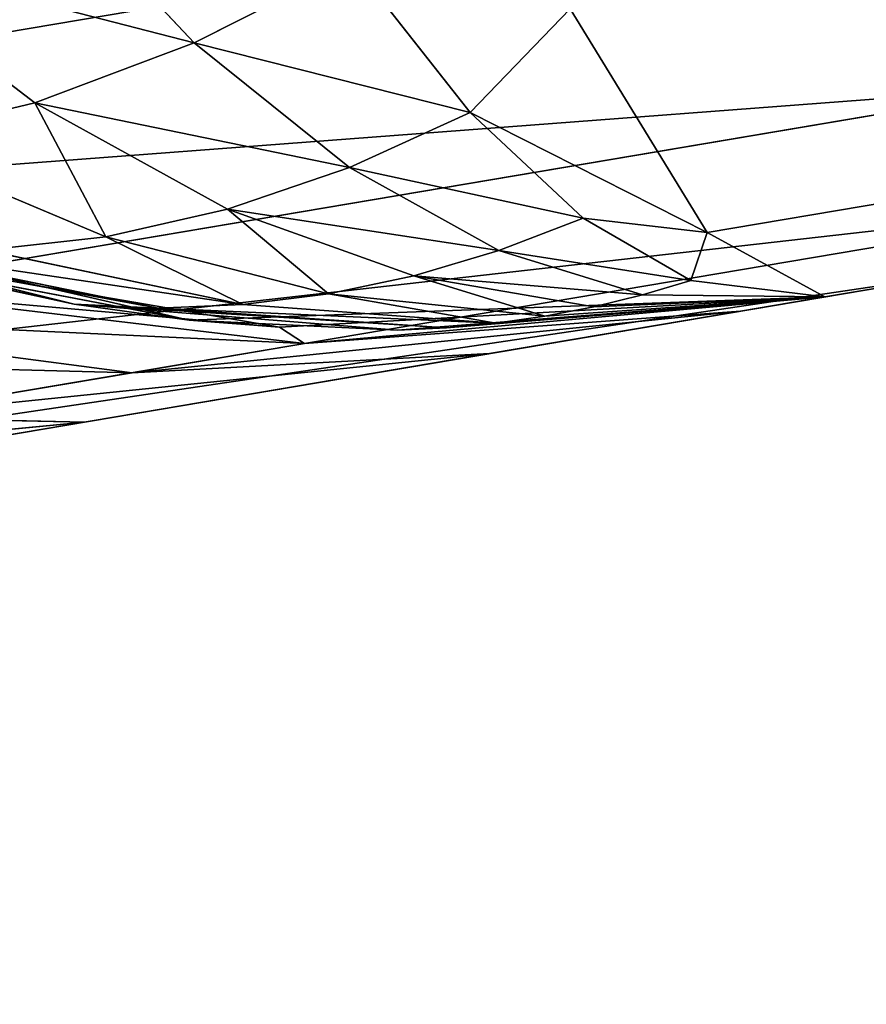
# Model space of a CAD drawing. Extents: x -538 to 0, y 0 to 1081.
# Drawn here: x -463 to -461, y 2 to 5 of the extents above; entities that cross this region are included whole.
import ezdxf

# ---------------------------------------------------------------- set-up
doc = ezdxf.new("R2010")
doc.units = 0
doc.header["$LTSCALE"] = 25.4
doc.layers.get('0').update_dxf_attribs({"color": 13, "linetype": 'CONTINUOUS'})

# ---------------------------------------------------------------- blocks, each defined once
blk = doc.blocks.new('GRUPUJ_1')
at = {"color": 0}
for p, q in [((75.7394, 4.3995, 4.4471), (508.1243, 77.4854, 4.4492)), ((75.7394, 4.3995, 4.4471), (508.1243, 77.4854, 4.4492)), ((76.0287, 4.2411, 6), (507.9034, 77.2412, 6)), ((76.0287, 4.2411, 6), (507.9034, 77.2412, 6)), ((70.5043, 4.3001, 487.2317), (76.2335, 5.2681, 489.128)), ((70.5043, 4.3001, 487.2317), (76.2335, 5.2681, 489.128)), ((74.0817, 5.2856, 2.393), (74.4761, 4.8665, 3.0303)), ((74.0817, 5.2856, 2.393), (74.4761, 4.8665, 3.0303)), ((73.5939, 5.0941, 2.7983), (74.0834, 4.7192, 3.383)), ((74.4761, 4.8665, 3.0303), (73.5939, 5.0941, 2.7983)), ((74.4761, 4.8665, 3.0303), (73.5939, 5.0941, 2.7983)), ((73.5939, 5.0941, 2.7983), (74.0834, 4.7192, 3.383)), ((74.8654, 5.064, 2.7099), (74.4761, 4.8665, 3.0303)), ((74.8654, 5.064, 2.7099), (74.4761, 4.8665, 3.0303)), ((75.1552, 4.6952, 3.4243), (74.8654, 5.064, 2.7099)), ((75.1552, 4.6952, 3.4243), (74.8654, 5.064, 2.7099)), ((75.4017, 4.9504, 3), (75.1552, 4.6952, 3.4243)), ((75.4017, 4.9504, 3), (75.1552, 4.6952, 3.4243)), ((75.4017, 4.9504, 3), (75.7394, 4.3995, 4.4471)), ((75.4017, 4.9504, 3), (75.7394, 4.3995, 4.4471)), ((74.4761, 4.8665, 3.0303), (74.0834, 4.7192, 3.383)), ((74.4761, 4.8665, 3.0303), (74.0834, 4.7192, 3.383)), ((74.4761, 4.8665, 3.0303), (74.8583, 4.5598, 3.6947)), ((75.1552, 4.6952, 3.4243), (74.4761, 4.8665, 3.0303)), ((75.1552, 4.6952, 3.4243), (74.4761, 4.8665, 3.0303)), ((74.4761, 4.8665, 3.0303), (74.8583, 4.5598, 3.6947)), ((76.5716, 4.7603, 488.0823), (71.0077, 3.82, 486.2405)), ((76.5716, 4.7603, 488.0823), (71.0077, 3.82, 486.2405)), ((74.0834, 4.7192, 3.383), (73.6942, 4.6261, 3.7623)), ((74.0834, 4.7192, 3.383), (73.6942, 4.6261, 3.7623)), ((74.0834, 4.7192, 3.383), (74.2579, 4.389, 4.2786)), ((74.0834, 4.7192, 3.383), (74.2579, 4.389, 4.2786)), ((74.0834, 4.7192, 3.383), (74.5581, 4.4572, 3.9805)), ((74.8583, 4.5598, 3.6947), (74.0834, 4.7192, 3.383)), ((74.8583, 4.5598, 3.6947), (74.0834, 4.7192, 3.383)), ((74.0834, 4.7192, 3.383), (74.5581, 4.4572, 3.9805)), ((75.1552, 4.6952, 3.4243), (74.8583, 4.5598, 3.6947)), ((75.1552, 4.6952, 3.4243), (74.8583, 4.5598, 3.6947)), ((75.7394, 4.3995, 4.4471), (75.1552, 4.6952, 3.4243)), ((75.7394, 4.3995, 4.4471), (75.1552, 4.6952, 3.4243)), ((75.4338, 4.4348, 4.1744), (75.1552, 4.6952, 3.4243)), ((75.4338, 4.4348, 4.1744), (75.1552, 4.6952, 3.4243)), ((74.2579, 4.389, 4.2786), (73.6942, 4.6261, 3.7623)), ((74.2579, 4.389, 4.2786), (73.6942, 4.6261, 3.7623)), ((74.8583, 4.5598, 3.6947), (74.5581, 4.4572, 3.9805)), ((74.8583, 4.5598, 3.6947), (74.5581, 4.4572, 3.9805)), ((74.8583, 4.5598, 3.6947), (75.2264, 4.3554, 4.3765)), ((75.4338, 4.4348, 4.1744), (74.8583, 4.5598, 3.6947)), ((74.8583, 4.5598, 3.6947), (75.2264, 4.3554, 4.3765)), ((75.4338, 4.4348, 4.1744), (74.8583, 4.5598, 3.6947)), ((72.9367, 4.5337, 5.5), (74.4634, 4.1839, 5.7412)), ((72.9367, 4.5337, 5.5), (74.1803, 4.223, 5.4457)), ((72.9367, 4.5337, 5.5), (74.1803, 4.223, 5.4457)), ((72.9367, 4.5337, 5.5), (74.4634, 4.1839, 5.7412)), ((76.88, 4.4866, 486.9955), (71.4878, 3.5752, 485.2104)), ((76.88, 4.4866, 486.9955), (71.4878, 3.5752, 485.2104)), ((74.5581, 4.4572, 3.9805), (74.2579, 4.389, 4.2786)), ((74.5581, 4.4572, 3.9805), (74.2579, 4.389, 4.2786)), ((74.5581, 4.4572, 3.9805), (74.8063, 4.2486, 4.7959)), ((74.5581, 4.4572, 3.9805), (75.0168, 4.2932, 4.5841)), ((74.5581, 4.4572, 3.9805), (74.8063, 4.2486, 4.7959)), ((75.2264, 4.3554, 4.3765), (74.5581, 4.4572, 3.9805)), ((75.2264, 4.3554, 4.3765), (74.5581, 4.4572, 3.9805)), ((74.5581, 4.4572, 3.9805), (75.0168, 4.2932, 4.5841)), ((75.2264, 4.3554, 4.3765), (75.4338, 4.4348, 4.1744)), ((75.2264, 4.3554, 4.3765), (75.4338, 4.4348, 4.1744)), ((75.7394, 4.3995, 4.4471), (75.4338, 4.4348, 4.1744)), ((75.6991, 4.2814, 4.9486), (75.4338, 4.4348, 4.1744)), ((75.6991, 4.2814, 4.9486), (75.4338, 4.4348, 4.1744)), ((75.7394, 4.3995, 4.4471), (75.4338, 4.4348, 4.1744)), ((74.4634, 4.1839, 5.7412), (73.3597, 4.394, 20)), ((74.4634, 4.1839, 5.7412), (73.3597, 4.394, 20)), ((74.6856, 4.167, 20), (73.3597, 4.394, 20)), ((74.6856, 4.167, 20), (73.3597, 4.394, 20)), ((73.3901, 4.3969, 5.2144), (74.1803, 4.223, 5.4457)), ((73.3901, 4.3969, 5.2144), (74.3869, 4.2135, 5.2279)), ((73.3901, 4.3969, 5.2144), (74.1803, 4.223, 5.4457)), ((73.3901, 4.3969, 5.2144), (74.3869, 4.2135, 5.2279)), ((73.9611, 4.3563, 4.586), (74.2579, 4.389, 4.2786)), ((73.9611, 4.3563, 4.586), (74.2579, 4.389, 4.2786)), ((74.2579, 4.389, 4.2786), (74.5959, 4.2221, 5.0109)), ((74.8063, 4.2486, 4.7959), (74.2579, 4.389, 4.2786)), ((74.2579, 4.389, 4.2786), (74.5959, 4.2221, 5.0109)), ((74.8063, 4.2486, 4.7959), (74.2579, 4.389, 4.2786)), ((75.7394, 4.3995, 4.4471), (75.6991, 4.2814, 4.9486)), ((75.7394, 4.3995, 4.4471), (75.6991, 4.2814, 4.9486)), ((75.7394, 4.3995, 4.4471), (76.0287, 4.2411, 6)), ((75.7394, 4.3995, 4.4471), (76.0287, 4.2411, 6)), ((74.5959, 4.2221, 5.0109), (73.6708, 4.3591, 4.899)), ((73.6708, 4.3591, 4.899), (74.3869, 4.2135, 5.2279)), ((73.6708, 4.3591, 4.899), (74.3869, 4.2135, 5.2279)), ((74.5959, 4.2221, 5.0109), (73.6708, 4.3591, 4.899)), ((73.9611, 4.3563, 4.586), (74.5959, 4.2221, 5.0109)), ((73.9611, 4.3563, 4.586), (74.5959, 4.2221, 5.0109)), ((75.0168, 4.2932, 4.5841), (75.2264, 4.3554, 4.3765)), ((75.0168, 4.2932, 4.5841), (75.2264, 4.3554, 4.3765)), ((75.58, 4.2462, 5.0689), (75.2264, 4.3554, 4.3765)), ((75.6991, 4.2814, 4.9486), (75.2264, 4.3554, 4.3765)), ((75.58, 4.2462, 5.0689), (75.2264, 4.3554, 4.3765)), ((75.6991, 4.2814, 4.9486), (75.2264, 4.3554, 4.3765)), ((76.3779, 4.3001, 485.7382), (70.4917, 3.3052, 483.5542)), ((76.3779, 4.3001, 485.7382), (70.4917, 3.3052, 483.5542)), ((76.3779, 4.3001, 485.7382), (71.4878, 3.5752, 485.2104)), ((76.3779, 4.3001, 485.7382), (71.4878, 3.5752, 485.2104)), ((75.0168, 4.2932, 4.5841), (74.8063, 4.2486, 4.7959)), ((75.0168, 4.2932, 4.5841), (74.8063, 4.2486, 4.7959)), ((75.58, 4.2462, 5.0689), (75.0168, 4.2932, 4.5841)), ((75.0168, 4.2932, 4.5841), (75.3395, 4.1935, 5.3125)), ((75.0168, 4.2932, 4.5841), (75.46, 4.2169, 5.1903)), ((75.58, 4.2462, 5.0689), (75.0168, 4.2932, 4.5841)), ((75.0168, 4.2932, 4.5841), (75.46, 4.2169, 5.1903)), ((75.0168, 4.2932, 4.5841), (75.3395, 4.1935, 5.3125)), ((75.6991, 4.2814, 4.9486), (75.58, 4.2462, 5.0689)), ((75.6991, 4.2814, 4.9486), (75.58, 4.2462, 5.0689)), ((76.0287, 4.2411, 6), (75.6991, 4.2814, 4.9486)), ((76.0287, 4.2411, 6), (75.6991, 4.2814, 4.9486)), ((74.6856, 4.167, 20), (73.6124, 4.2608, 21.7123)), ((74.7472, 4.1263, 21.9301), (73.6124, 4.2608, 21.7123)), ((74.6856, 4.167, 20), (73.6124, 4.2608, 21.7123)), ((74.7472, 4.1263, 21.9301), (73.6124, 4.2608, 21.7123)), ((74.8063, 4.2486, 4.7959), (74.5959, 4.2221, 5.0109)), ((74.8063, 4.2486, 4.7959), (74.5959, 4.2221, 5.0109)), ((75.3395, 4.1935, 5.3125), (74.8063, 4.2486, 4.7959)), ((75.2185, 4.1761, 5.4353), (74.8063, 4.2486, 4.7959)), ((75.3395, 4.1935, 5.3125), (74.8063, 4.2486, 4.7959)), ((75.2185, 4.1761, 5.4353), (74.8063, 4.2486, 4.7959)), ((75.58, 4.2462, 5.0689), (75.46, 4.2169, 5.1903)), ((75.58, 4.2462, 5.0689), (75.46, 4.2169, 5.1903)), ((76.0287, 4.2411, 6), (75.58, 4.2462, 5.0689)), ((76.0287, 4.2411, 6), (75.58, 4.2462, 5.0689)), ((74.3869, 4.2135, 5.2279), (74.1803, 4.223, 5.4457)), ((74.1803, 4.223, 5.4457), (74.4634, 4.1839, 5.7412)), ((74.1803, 4.223, 5.4457), (74.9762, 4.1592, 5.6817)), ((74.1803, 4.223, 5.4457), (74.4634, 4.1839, 5.7412)), ((74.3869, 4.2135, 5.2279), (74.1803, 4.223, 5.4457)), ((75.0973, 4.1646, 5.5584), (74.1803, 4.223, 5.4457)), ((74.1803, 4.223, 5.4457), (74.9762, 4.1592, 5.6817)), ((75.0973, 4.1646, 5.5584), (74.1803, 4.223, 5.4457)), ((74.3869, 4.2135, 5.2279), (74.5959, 4.2221, 5.0109)), ((74.3869, 4.2135, 5.2279), (74.5959, 4.2221, 5.0109)), ((74.4634, 4.1839, 5.7412), (76.0287, 4.2411, 6)), ((74.4634, 4.1839, 5.7412), (76.0287, 4.2411, 6)), ((74.5959, 4.2221, 5.0109), (75.2185, 4.1761, 5.4353)), ((74.5959, 4.2221, 5.0109), (75.2185, 4.1761, 5.4353)), ((76.0287, 4.2411, 6), (74.6856, 4.167, 20)), ((76.0287, 4.2411, 20), (74.6856, 4.167, 20)), ((76.0287, 4.2411, 6), (74.6856, 4.167, 20)), ((76.0287, 4.2411, 20), (74.6856, 4.167, 20)), ((76.0287, 4.2411, 20), (74.7472, 4.1263, 21.9301)), ((76.0287, 4.2411, 20), (74.7472, 4.1263, 21.9301)), ((74.9762, 4.1592, 5.6817), (76.0287, 4.2411, 6)), ((74.9762, 4.1592, 5.6817), (76.0287, 4.2411, 6)), ((76.0287, 4.2411, 6), (75.0973, 4.1646, 5.5584)), ((76.0287, 4.2411, 6), (75.0973, 4.1646, 5.5584)), ((75.2185, 4.1761, 5.4353), (76.0287, 4.2411, 6)), ((75.2185, 4.1761, 5.4353), (76.0287, 4.2411, 6)), ((76.0287, 4.2411, 6), (75.3395, 4.1935, 5.3125)), ((76.0287, 4.2411, 6), (75.3395, 4.1935, 5.3125)), ((75.46, 4.2169, 5.1903), (76.0287, 4.2411, 6)), ((75.46, 4.2169, 5.1903), (76.0287, 4.2411, 6)), ((75.8209, 4.206, 22.143), (76.0287, 4.2411, 20)), ((75.8209, 4.206, 22.143), (76.0287, 4.2411, 20)), ((76.0287, 4.2411, 20), (76.0287, 4.2411, 6)), ((76.0287, 4.2411, 20), (76.0287, 4.2411, 6)), ((74.3228, 4.0545, 23.4503), (73.236, 4.1971, 23.061)), ((74.3228, 4.0545, 23.4503), (73.236, 4.1971, 23.061)), ((75.8209, 4.206, 22.143), (74.3228, 4.0545, 23.4503)), ((75.8209, 4.206, 22.143), (74.3228, 4.0545, 23.4503)), ((74.3869, 4.2135, 5.2279), (75.0973, 4.1646, 5.5584)), ((74.3869, 4.2135, 5.2279), (75.2185, 4.1761, 5.4353)), ((74.3869, 4.2135, 5.2279), (75.0973, 4.1646, 5.5584)), ((74.3869, 4.2135, 5.2279), (75.2185, 4.1761, 5.4353)), ((75.8209, 4.206, 22.143), (74.7472, 4.1263, 21.9301)), ((75.8209, 4.206, 22.143), (74.7472, 4.1263, 21.9301)), ((75.2031, 4.1015, 24.2095), (75.8209, 4.206, 22.143)), ((75.2031, 4.1015, 24.2095), (75.8209, 4.206, 22.143)), ((75.46, 4.2169, 5.1903), (75.3395, 4.1935, 5.3125)), ((75.46, 4.2169, 5.1903), (75.3395, 4.1935, 5.3125)), ((74.4634, 4.1839, 5.7412), (74.6856, 4.167, 20)), ((74.4634, 4.1839, 5.7412), (74.6856, 4.167, 20)), ((74.9762, 4.1592, 5.6817), (74.4634, 4.1839, 5.7412)), ((74.9762, 4.1592, 5.6817), (74.4634, 4.1839, 5.7412)), ((75.2185, 4.1761, 5.4353), (75.0973, 4.1646, 5.5584)), ((75.2185, 4.1761, 5.4353), (75.0973, 4.1646, 5.5584)), ((75.2185, 4.1761, 5.4353), (75.3395, 4.1935, 5.3125)), ((75.2185, 4.1761, 5.4353), (75.3395, 4.1935, 5.3125)), ((74.6856, 4.167, 20), (74.7472, 4.1263, 21.9301)), ((74.6856, 4.167, 20), (74.7472, 4.1263, 21.9301)), ((74.9762, 4.1592, 5.6817), (75.0973, 4.1646, 5.5584)), ((74.9762, 4.1592, 5.6817), (75.0973, 4.1646, 5.5584)), ((74.3228, 4.0545, 23.4503), (74.7472, 4.1263, 21.9301)), ((74.3228, 4.0545, 23.4503), (74.7472, 4.1263, 21.9301)), ((75.2031, 4.1015, 24.2095), (73.6676, 3.9438, 24.8795)), ((75.2031, 4.1015, 24.2095), (73.6676, 3.9438, 24.8795)), ((74.2053, 3.9329, 26.1044), (75.2031, 4.1015, 24.2095)), ((74.2053, 3.9329, 26.1044), (75.2031, 4.1015, 24.2095)), ((75.2031, 4.1015, 24.2095), (74.3228, 4.0545, 23.4503)), ((75.2031, 4.1015, 24.2095), (74.3228, 4.0545, 23.4503)), ((73.6676, 3.9438, 24.8795), (74.3228, 4.0545, 23.4503)), ((73.6676, 3.9438, 24.8795), (74.3228, 4.0545, 23.4503)), ((74.2053, 3.9329, 26.1044), (72.7958, 3.7964, 26.1868)), ((74.2053, 3.9329, 26.1044), (72.7958, 3.7964, 26.1868)), ((72.8547, 3.7046, 27.7754), (74.2053, 3.9329, 26.1044)), ((72.8547, 3.7046, 27.7754), (74.2053, 3.9329, 26.1044)), ((74.2053, 3.9329, 26.1044), (73.6676, 3.9438, 24.8795)), ((74.2053, 3.9329, 26.1044), (73.6676, 3.9438, 24.8795))]:
    blk.add_line(p, q, dxfattribs=at)
at = {"color": 253}
mesh = blk.add_polyface(dxfattribs=at)
corners = [(529.3825, 80.8719, 31.0775), (518.7496, 79.0746, 31), (528.6097, 80.7412, 31), (55.3224, 0.7411, 31), (54.554, 0.6112, 31.0766), (53.8131, 0.486, 31.3045), (530.1223, 80.9969, 31.3058), (53.1336, 0.3711, 31.6723), (530.8041, 81.1122, 31.6762), (52.5344, 0.2698, 32.1705), (531.3997, 81.2128, 32.1725), (52.0451, 0.1871, 32.7745), (531.8909, 81.2959, 32.7801), (51.6799, 0.1254, 33.466), (532.2536, 81.3572, 33.4693), (51.4548, 0.0873, 34.2163), (532.4782, 81.3951, 34.2207), (51.3783, 0.0744, 35), (532.5538, 81.4079, 35), (51.3783, 0.0744, 452.8558), (532.5538, 81.4079, 452.8558), (531.9562, 81.3069, 459.247), (51.8296, 0.1507, 458.4157), (53.1699, 0.3773, 463.8219), (530.2077, 81.0114, 465.3513), (55.367, 0.7486, 468.9404), (527.3513, 80.5285, 471.0478), (58.3534, 1.2534, 473.6162), (523.5207, 79.8811, 476.0729), (60.3989, 1.5992, 476.0594), (65.082, 2.3908, 480.2768), (521.2563, 79.4983, 478.3086), (516.8595, 78.7551, 481.6482), (70.4917, 3.3052, 483.5542), (511.9735, 77.9292, 484.2192), (76.3779, 4.3001, 485.7382), (506.7464, 77.0457, 485.9428), (82.6245, 5.356, 486.7772), (501.3076, 76.1264, 486.7772), (396.6368, 58.4338, 492.1964), (187.2953, 23.0486, 492.1964), (291.9661, 40.7412, 494), (507.9034, 77.2412, 6), (76.0287, 4.2411, 20), (76.0287, 4.2411, 6), (507.9034, 77.2412, 20), (75.8209, 4.206, 22.143), (508.1136, 77.2768, 22.1552), (75.2031, 4.1015, 24.2095), (508.7327, 77.3814, 24.2185), (74.2053, 3.9329, 26.1044), (509.7372, 77.5512, 26.1202), (72.8547, 3.7046, 27.7754), (511.0829, 77.7787, 27.781), (71.2171, 3.4278, 29.1402), (512.7305, 78.0572, 29.1507), (69.3421, 3.1108, 30.1589), (514.599, 78.373, 30.1627), (67.3076, 2.767, 30.7868), (516.6365, 78.7174, 30.7892), (65.1825, 2.4078, 31)]
mesh.append_faces([[corners[k] for k in face] for face in [(0, 1, 2), (40, 39, 41), (42, 43, 44)]], dxfattribs={"vtx0": -1, "color": 253})
mesh.append_faces([[corners[k] for k in face] for face in [(3, 0, 4), (4, 0, 5), (5, 6, 7), (7, 8, 9), (9, 10, 11), (11, 12, 13), (13, 14, 15), (15, 16, 17), (17, 18, 19), (19, 21, 22), (22, 21, 23), (23, 24, 25), (25, 26, 27), (27, 28, 29), (29, 28, 30), (30, 32, 33), (33, 34, 35), (35, 36, 37), (37, 39, 40), (43, 45, 46), (46, 47, 48), (48, 49, 50), (50, 51, 52), (52, 53, 54), (54, 55, 56), (56, 57, 58), (58, 59, 60), (60, 1, 3)]], dxfattribs={"vtx0": -1, "vtx1": -1, "color": 253})
mesh.append_faces([[corners[k] for k in face] for face in [(1, 0, 3)]], dxfattribs={"vtx0": -1, "vtx1": -1, "vtx2": -1, "color": 253})
mesh.append_faces([[corners[k] for k in face] for face in [(5, 0, 6), (7, 6, 8), (9, 8, 10), (11, 10, 12), (13, 12, 14), (15, 14, 16), (17, 16, 18), (19, 18, 20), (19, 20, 21), (23, 21, 24), (25, 24, 26), (27, 26, 28), (30, 28, 31), (30, 31, 32), (33, 32, 34), (35, 34, 36), (37, 36, 38), (37, 38, 39), (43, 42, 45), (46, 45, 47), (48, 47, 49), (50, 49, 51), (52, 51, 53), (54, 53, 55), (56, 55, 57), (58, 57, 59), (60, 59, 1)]], dxfattribs={"vtx0": -1, "vtx2": -1, "color": 253})
mesh = blk.add_polyface(dxfattribs=at)
corners = [(508.2622, 78.1149, 3.0037), (75.7394, 4.3995, 4.4471), (75.4017, 4.9504, 3), (508.1243, 77.4854, 4.4492)]
mesh.append_faces([[corners[k] for k in face] for face in [(0, 1, 2), (1, 0, 3)]], dxfattribs={"vtx0": -1, "color": 253})
mesh = blk.add_polyface(dxfattribs=at)
corners = [(508.1243, 77.4854, 4.4492), (76.0287, 4.2411, 6), (75.7394, 4.3995, 4.4471), (507.9034, 77.2412, 6)]
mesh.append_faces([[corners[k] for k in face] for face in [(0, 1, 2), (1, 0, 3)]], dxfattribs={"vtx0": -1, "color": 253})
mesh = blk.add_polyface(dxfattribs=at)
corners = [(76.2335, 5.2681, 489.128), (70.0079, 5.0072, 488.1165), (70.5043, 4.3001, 487.2317), (75.8847, 6, 490.0615)]
mesh.append_faces([[corners[k] for k in face] for face in [(0, 1, 2), (1, 0, 3)]], dxfattribs={"vtx0": -1, "color": 253})
mesh = blk.add_polyface(dxfattribs=at)
corners = [(76.5716, 4.7603, 488.0823), (70.5043, 4.3001, 487.2317), (71.0077, 3.82, 486.2405), (76.2335, 5.2681, 489.128)]
mesh.append_faces([[corners[k] for k in face] for face in [(0, 1, 2), (1, 0, 3)]], dxfattribs={"vtx0": -1, "color": 253})
mesh = blk.add_polyface(dxfattribs=at)
corners = [(74.4761, 4.8665, 3.0303), (73.5939, 5.0941, 2.7983), (74.0817, 5.2856, 2.393)]
mesh.append_faces([[corners[k] for k in face] for face in [(0, 1, 2)]], dxfattribs={"color": 253})
mesh = blk.add_polyface(dxfattribs=at)
corners = [(74.4761, 4.8665, 3.0303), (74.0817, 5.2856, 2.393), (74.8654, 5.064, 2.7099)]
mesh.append_faces([[corners[k] for k in face] for face in [(0, 1, 2)]], dxfattribs={"color": 253})
mesh = blk.add_polyface(dxfattribs=at)
corners = [(73.6942, 4.6261, 3.7623), (73.5939, 5.0941, 2.7983), (74.0834, 4.7192, 3.383)]
mesh.append_faces([[corners[k] for k in face] for face in [(0, 1, 2)]], dxfattribs={"color": 253})
mesh = blk.add_polyface(dxfattribs=at)
corners = [(74.0834, 4.7192, 3.383), (73.5939, 5.0941, 2.7983), (74.4761, 4.8665, 3.0303)]
mesh.append_faces([[corners[k] for k in face] for face in [(0, 1, 2)]], dxfattribs={"color": 253})
mesh = blk.add_polyface(dxfattribs=at)
corners = [(75.1552, 4.6952, 3.4243), (74.4761, 4.8665, 3.0303), (74.8654, 5.064, 2.7099)]
mesh.append_faces([[corners[k] for k in face] for face in [(0, 1, 2)]], dxfattribs={"color": 253})
mesh = blk.add_polyface(dxfattribs=at)
corners = [(75.1552, 4.6952, 3.4243), (74.8654, 5.064, 2.7099), (75.4017, 4.9504, 3)]
mesh.append_faces([[corners[k] for k in face] for face in [(0, 1, 2)]], dxfattribs={"color": 253})
mesh = blk.add_polyface(dxfattribs=at)
corners = [(75.7394, 4.3995, 4.4471), (75.1552, 4.6952, 3.4243), (75.4017, 4.9504, 3)]
mesh.append_faces([[corners[k] for k in face] for face in [(0, 1, 2)]], dxfattribs={"color": 253})
mesh = blk.add_polyface(dxfattribs=at)
corners = [(74.8583, 4.5598, 3.6947), (74.0834, 4.7192, 3.383), (74.4761, 4.8665, 3.0303)]
mesh.append_faces([[corners[k] for k in face] for face in [(0, 1, 2)]], dxfattribs={"color": 253})
mesh = blk.add_polyface(dxfattribs=at)
corners = [(74.8583, 4.5598, 3.6947), (74.4761, 4.8665, 3.0303), (75.1552, 4.6952, 3.4243)]
mesh.append_faces([[corners[k] for k in face] for face in [(0, 1, 2)]], dxfattribs={"color": 253})
mesh = blk.add_polyface(dxfattribs=at)
corners = [(76.88, 4.4866, 486.9955), (71.0077, 3.82, 486.2405), (71.4878, 3.5752, 485.2104), (76.5716, 4.7603, 488.0823)]
mesh.append_faces([[corners[k] for k in face] for face in [(0, 1, 2), (1, 0, 3)]], dxfattribs={"vtx0": -1, "color": 253})
mesh = blk.add_polyface(dxfattribs=at)
corners = [(74.2579, 4.389, 4.2786), (73.6942, 4.6261, 3.7623), (74.0834, 4.7192, 3.383)]
mesh.append_faces([[corners[k] for k in face] for face in [(0, 1, 2)]], dxfattribs={"color": 253})
mesh = blk.add_polyface(dxfattribs=at)
corners = [(74.2579, 4.389, 4.2786), (74.0834, 4.7192, 3.383), (74.5581, 4.4572, 3.9805)]
mesh.append_faces([[corners[k] for k in face] for face in [(0, 1, 2)]], dxfattribs={"color": 253})
mesh = blk.add_polyface(dxfattribs=at)
corners = [(74.5581, 4.4572, 3.9805), (74.0834, 4.7192, 3.383), (74.8583, 4.5598, 3.6947)]
mesh.append_faces([[corners[k] for k in face] for face in [(0, 1, 2)]], dxfattribs={"color": 253})
mesh = blk.add_polyface(dxfattribs=at)
corners = [(75.4338, 4.4348, 4.1744), (74.8583, 4.5598, 3.6947), (75.1552, 4.6952, 3.4243)]
mesh.append_faces([[corners[k] for k in face] for face in [(0, 1, 2)]], dxfattribs={"color": 253})
mesh = blk.add_polyface(dxfattribs=at)
corners = [(75.7394, 4.3995, 4.4471), (75.4338, 4.4348, 4.1744), (75.1552, 4.6952, 3.4243)]
mesh.append_faces([[corners[k] for k in face] for face in [(0, 1, 2)]], dxfattribs={"color": 253})
mesh = blk.add_polyface(dxfattribs=at)
corners = [(73.9611, 4.3563, 4.586), (73.6942, 4.6261, 3.7623), (74.2579, 4.389, 4.2786)]
mesh.append_faces([[corners[k] for k in face] for face in [(0, 1, 2)]], dxfattribs={"color": 253})
mesh = blk.add_polyface(dxfattribs=at)
corners = [(75.2264, 4.3554, 4.3765), (74.5581, 4.4572, 3.9805), (74.8583, 4.5598, 3.6947)]
mesh.append_faces([[corners[k] for k in face] for face in [(0, 1, 2)]], dxfattribs={"color": 253})
mesh = blk.add_polyface(dxfattribs=at)
corners = [(75.2264, 4.3554, 4.3765), (74.8583, 4.5598, 3.6947), (75.4338, 4.4348, 4.1744)]
mesh.append_faces([[corners[k] for k in face] for face in [(0, 1, 2)]], dxfattribs={"color": 253})
mesh = blk.add_polyface(dxfattribs=at)
corners = [(73.3597, 4.394, 20), (72.9367, 4.5337, 5.5), (74.4634, 4.1839, 5.7412)]
mesh.append_faces([[corners[k] for k in face] for face in [(0, 1, 2)]], dxfattribs={"color": 253})
mesh = blk.add_polyface(dxfattribs=at)
corners = [(72.9367, 4.5337, 5.5), (73.3901, 4.3969, 5.2144), (74.1803, 4.223, 5.4457)]
mesh.append_faces([[corners[k] for k in face] for face in [(0, 1, 2)]], dxfattribs={"color": 253})
mesh = blk.add_polyface(dxfattribs=at)
corners = [(74.4634, 4.1839, 5.7412), (72.9367, 4.5337, 5.5), (74.1803, 4.223, 5.4457)]
mesh.append_faces([[corners[k] for k in face] for face in [(0, 1, 2)]], dxfattribs={"color": 253})
mesh = blk.add_polyface(dxfattribs=at)
corners = [(76.88, 4.4866, 486.9955), (71.4878, 3.5752, 485.2104), (76.3779, 4.3001, 485.7382)]
mesh.append_faces([[corners[k] for k in face] for face in [(0, 1, 2)]], dxfattribs={"color": 253})
mesh = blk.add_polyface(dxfattribs=at)
corners = [(74.8063, 4.2486, 4.7959), (74.2579, 4.389, 4.2786), (74.5581, 4.4572, 3.9805)]
mesh.append_faces([[corners[k] for k in face] for face in [(0, 1, 2)]], dxfattribs={"color": 253})
mesh = blk.add_polyface(dxfattribs=at)
corners = [(74.8063, 4.2486, 4.7959), (74.5581, 4.4572, 3.9805), (75.0168, 4.2932, 4.5841)]
mesh.append_faces([[corners[k] for k in face] for face in [(0, 1, 2)]], dxfattribs={"color": 253})
mesh = blk.add_polyface(dxfattribs=at)
corners = [(75.0168, 4.2932, 4.5841), (74.5581, 4.4572, 3.9805), (75.2264, 4.3554, 4.3765)]
mesh.append_faces([[corners[k] for k in face] for face in [(0, 1, 2)]], dxfattribs={"color": 253})
mesh = blk.add_polyface(dxfattribs=at)
corners = [(75.6991, 4.2814, 4.9486), (75.2264, 4.3554, 4.3765), (75.4338, 4.4348, 4.1744)]
mesh.append_faces([[corners[k] for k in face] for face in [(0, 1, 2)]], dxfattribs={"color": 253})
mesh = blk.add_polyface(dxfattribs=at)
corners = [(75.6991, 4.2814, 4.9486), (75.4338, 4.4348, 4.1744), (75.7394, 4.3995, 4.4471)]
mesh.append_faces([[corners[k] for k in face] for face in [(0, 1, 2)]], dxfattribs={"color": 253})
mesh = blk.add_polyface(dxfattribs=at)
corners = [(73.3597, 4.394, 20), (74.4634, 4.1839, 5.7412), (74.6856, 4.167, 20)]
mesh.append_faces([[corners[k] for k in face] for face in [(0, 1, 2)]], dxfattribs={"color": 253})
mesh = blk.add_polyface(dxfattribs=at)
corners = [(73.6124, 4.2608, 21.7123), (73.3597, 4.394, 20), (74.6856, 4.167, 20)]
mesh.append_faces([[corners[k] for k in face] for face in [(0, 1, 2)]], dxfattribs={"color": 253})
mesh = blk.add_polyface(dxfattribs=at)
corners = [(74.1803, 4.223, 5.4457), (73.3901, 4.3969, 5.2144), (74.3869, 4.2135, 5.2279)]
mesh.append_faces([[corners[k] for k in face] for face in [(0, 1, 2)]], dxfattribs={"color": 253})
mesh = blk.add_polyface(dxfattribs=at)
corners = [(74.3869, 4.2135, 5.2279), (73.3901, 4.3969, 5.2144), (73.6708, 4.3591, 4.899)]
mesh.append_faces([[corners[k] for k in face] for face in [(0, 1, 2)]], dxfattribs={"color": 253})
mesh = blk.add_polyface(dxfattribs=at)
corners = [(74.5959, 4.2221, 5.0109), (73.9611, 4.3563, 4.586), (74.2579, 4.389, 4.2786)]
mesh.append_faces([[corners[k] for k in face] for face in [(0, 1, 2)]], dxfattribs={"color": 253})
mesh = blk.add_polyface(dxfattribs=at)
corners = [(74.5959, 4.2221, 5.0109), (74.2579, 4.389, 4.2786), (74.8063, 4.2486, 4.7959)]
mesh.append_faces([[corners[k] for k in face] for face in [(0, 1, 2)]], dxfattribs={"color": 253})
mesh = blk.add_polyface(dxfattribs=at)
corners = [(76.0287, 4.2411, 6), (75.6991, 4.2814, 4.9486), (75.7394, 4.3995, 4.4471)]
mesh.append_faces([[corners[k] for k in face] for face in [(0, 1, 2)]], dxfattribs={"color": 253})
mesh = blk.add_polyface(dxfattribs=at)
corners = [(74.5959, 4.2221, 5.0109), (73.6708, 4.3591, 4.899), (73.9611, 4.3563, 4.586)]
mesh.append_faces([[corners[k] for k in face] for face in [(0, 1, 2)]], dxfattribs={"color": 253})
mesh = blk.add_polyface(dxfattribs=at)
corners = [(74.3869, 4.2135, 5.2279), (73.6708, 4.3591, 4.899), (74.5959, 4.2221, 5.0109)]
mesh.append_faces([[corners[k] for k in face] for face in [(0, 1, 2)]], dxfattribs={"color": 253})
mesh = blk.add_polyface(dxfattribs=at)
corners = [(75.58, 4.2462, 5.0689), (75.0168, 4.2932, 4.5841), (75.2264, 4.3554, 4.3765)]
mesh.append_faces([[corners[k] for k in face] for face in [(0, 1, 2)]], dxfattribs={"color": 253})
mesh = blk.add_polyface(dxfattribs=at)
corners = [(75.58, 4.2462, 5.0689), (75.2264, 4.3554, 4.3765), (75.6991, 4.2814, 4.9486)]
mesh.append_faces([[corners[k] for k in face] for face in [(0, 1, 2)]], dxfattribs={"color": 253})
mesh = blk.add_polyface(dxfattribs=at)
corners = [(76.3779, 4.3001, 485.7382), (71.4878, 3.5752, 485.2104), (70.4917, 3.3052, 483.5542)]
mesh.append_faces([[corners[k] for k in face] for face in [(0, 1, 2)]], dxfattribs={"color": 253})
mesh = blk.add_polyface(dxfattribs=at)
corners = [(75.3395, 4.1935, 5.3125), (74.8063, 4.2486, 4.7959), (75.0168, 4.2932, 4.5841)]
mesh.append_faces([[corners[k] for k in face] for face in [(0, 1, 2)]], dxfattribs={"color": 253})
mesh = blk.add_polyface(dxfattribs=at)
corners = [(75.3395, 4.1935, 5.3125), (75.0168, 4.2932, 4.5841), (75.46, 4.2169, 5.1903)]
mesh.append_faces([[corners[k] for k in face] for face in [(0, 1, 2)]], dxfattribs={"color": 253})
mesh = blk.add_polyface(dxfattribs=at)
corners = [(75.46, 4.2169, 5.1903), (75.0168, 4.2932, 4.5841), (75.58, 4.2462, 5.0689)]
mesh.append_faces([[corners[k] for k in face] for face in [(0, 1, 2)]], dxfattribs={"color": 253})
mesh = blk.add_polyface(dxfattribs=at)
corners = [(76.0287, 4.2411, 6), (75.58, 4.2462, 5.0689), (75.6991, 4.2814, 4.9486)]
mesh.append_faces([[corners[k] for k in face] for face in [(0, 1, 2)]], dxfattribs={"color": 253})
mesh = blk.add_polyface(dxfattribs=at)
corners = [(74.7472, 4.1263, 21.9301), (73.236, 4.1971, 23.061), (73.6124, 4.2608, 21.7123), (74.3228, 4.0545, 23.4503)]
mesh.append_faces([[corners[k] for k in face] for face in [(0, 1, 2), (1, 0, 3)]], dxfattribs={"vtx0": -1, "color": 253})
mesh = blk.add_polyface(dxfattribs=at)
corners = [(74.7472, 4.1263, 21.9301), (73.6124, 4.2608, 21.7123), (74.6856, 4.167, 20)]
mesh.append_faces([[corners[k] for k in face] for face in [(0, 1, 2)]], dxfattribs={"color": 253})
mesh = blk.add_polyface(dxfattribs=at)
corners = [(75.2185, 4.1761, 5.4353), (74.5959, 4.2221, 5.0109), (74.8063, 4.2486, 4.7959)]
mesh.append_faces([[corners[k] for k in face] for face in [(0, 1, 2)]], dxfattribs={"color": 253})
mesh = blk.add_polyface(dxfattribs=at)
corners = [(75.2185, 4.1761, 5.4353), (74.8063, 4.2486, 4.7959), (75.3395, 4.1935, 5.3125)]
mesh.append_faces([[corners[k] for k in face] for face in [(0, 1, 2)]], dxfattribs={"color": 253})
mesh = blk.add_polyface(dxfattribs=at)
corners = [(76.0287, 4.2411, 6), (75.46, 4.2169, 5.1903), (75.58, 4.2462, 5.0689)]
mesh.append_faces([[corners[k] for k in face] for face in [(0, 1, 2)]], dxfattribs={"color": 253})
mesh = blk.add_polyface(dxfattribs=at)
corners = [(74.4634, 4.1839, 5.7412), (74.1803, 4.223, 5.4457), (74.9762, 4.1592, 5.6817)]
mesh.append_faces([[corners[k] for k in face] for face in [(0, 1, 2)]], dxfattribs={"color": 253})
mesh = blk.add_polyface(dxfattribs=at)
corners = [(75.0973, 4.1646, 5.5584), (74.1803, 4.223, 5.4457), (74.3869, 4.2135, 5.2279)]
mesh.append_faces([[corners[k] for k in face] for face in [(0, 1, 2)]], dxfattribs={"color": 253})
mesh = blk.add_polyface(dxfattribs=at)
corners = [(74.9762, 4.1592, 5.6817), (74.1803, 4.223, 5.4457), (75.0973, 4.1646, 5.5584)]
mesh.append_faces([[corners[k] for k in face] for face in [(0, 1, 2)]], dxfattribs={"color": 253})
mesh = blk.add_polyface(dxfattribs=at)
corners = [(75.2185, 4.1761, 5.4353), (74.3869, 4.2135, 5.2279), (74.5959, 4.2221, 5.0109)]
mesh.append_faces([[corners[k] for k in face] for face in [(0, 1, 2)]], dxfattribs={"color": 253})
mesh = blk.add_polyface(dxfattribs=at)
corners = [(74.6856, 4.167, 20), (74.4634, 4.1839, 5.7412), (76.0287, 4.2411, 6)]
mesh.append_faces([[corners[k] for k in face] for face in [(0, 1, 2)]], dxfattribs={"color": 253})
mesh = blk.add_polyface(dxfattribs=at)
corners = [(76.0287, 4.2411, 6), (74.4634, 4.1839, 5.7412), (74.9762, 4.1592, 5.6817)]
mesh.append_faces([[corners[k] for k in face] for face in [(0, 1, 2)]], dxfattribs={"color": 253})
mesh = blk.add_polyface(dxfattribs=at)
corners = [(74.6856, 4.167, 20), (76.0287, 4.2411, 6), (76.0287, 4.2411, 20)]
mesh.append_faces([[corners[k] for k in face] for face in [(0, 1, 2)]], dxfattribs={"color": 253})
mesh = blk.add_polyface(dxfattribs=at)
corners = [(74.7472, 4.1263, 21.9301), (74.6856, 4.167, 20), (76.0287, 4.2411, 20)]
mesh.append_faces([[corners[k] for k in face] for face in [(0, 1, 2)]], dxfattribs={"color": 253})
mesh = blk.add_polyface(dxfattribs=at)
corners = [(75.8209, 4.206, 22.143), (74.7472, 4.1263, 21.9301), (76.0287, 4.2411, 20)]
mesh.append_faces([[corners[k] for k in face] for face in [(0, 1, 2)]], dxfattribs={"color": 253})
mesh = blk.add_polyface(dxfattribs=at)
corners = [(76.0287, 4.2411, 6), (74.9762, 4.1592, 5.6817), (75.0973, 4.1646, 5.5584)]
mesh.append_faces([[corners[k] for k in face] for face in [(0, 1, 2)]], dxfattribs={"color": 253})
mesh = blk.add_polyface(dxfattribs=at)
corners = [(76.0287, 4.2411, 6), (75.0973, 4.1646, 5.5584), (75.2185, 4.1761, 5.4353)]
mesh.append_faces([[corners[k] for k in face] for face in [(0, 1, 2)]], dxfattribs={"color": 253})
mesh = blk.add_polyface(dxfattribs=at)
corners = [(76.0287, 4.2411, 6), (75.2185, 4.1761, 5.4353), (75.3395, 4.1935, 5.3125)]
mesh.append_faces([[corners[k] for k in face] for face in [(0, 1, 2)]], dxfattribs={"color": 253})
mesh = blk.add_polyface(dxfattribs=at)
corners = [(76.0287, 4.2411, 6), (75.3395, 4.1935, 5.3125), (75.46, 4.2169, 5.1903)]
mesh.append_faces([[corners[k] for k in face] for face in [(0, 1, 2)]], dxfattribs={"color": 253})
mesh = blk.add_polyface(dxfattribs=at)
corners = [(74.3228, 4.0545, 23.4503), (72.6547, 4.0988, 24.3289), (73.236, 4.1971, 23.061), (73.6676, 3.9438, 24.8795)]
mesh.append_faces([[corners[k] for k in face] for face in [(0, 1, 2), (1, 0, 3)]], dxfattribs={"vtx0": -1, "color": 253})
mesh = blk.add_polyface(dxfattribs=at)
corners = [(74.3228, 4.0545, 23.4503), (74.7472, 4.1263, 21.9301), (75.8209, 4.206, 22.143)]
mesh.append_faces([[corners[k] for k in face] for face in [(0, 1, 2)]], dxfattribs={"color": 253})
mesh = blk.add_polyface(dxfattribs=at)
corners = [(75.2031, 4.1015, 24.2095), (74.3228, 4.0545, 23.4503), (75.8209, 4.206, 22.143)]
mesh.append_faces([[corners[k] for k in face] for face in [(0, 1, 2)]], dxfattribs={"color": 253})
mesh = blk.add_polyface(dxfattribs=at)
corners = [(75.0973, 4.1646, 5.5584), (74.3869, 4.2135, 5.2279), (75.2185, 4.1761, 5.4353)]
mesh.append_faces([[corners[k] for k in face] for face in [(0, 1, 2)]], dxfattribs={"color": 253})
mesh = blk.add_polyface(dxfattribs=at)
corners = [(74.2053, 3.9329, 26.1044), (73.6676, 3.9438, 24.8795), (75.2031, 4.1015, 24.2095)]
mesh.append_faces([[corners[k] for k in face] for face in [(0, 1, 2)]], dxfattribs={"color": 253})
mesh = blk.add_polyface(dxfattribs=at)
corners = [(73.6676, 3.9438, 24.8795), (74.3228, 4.0545, 23.4503), (75.2031, 4.1015, 24.2095)]
mesh.append_faces([[corners[k] for k in face] for face in [(0, 1, 2)]], dxfattribs={"color": 253})
mesh = blk.add_polyface(dxfattribs=at)
corners = [(72.7958, 3.7964, 26.1868), (73.6676, 3.9438, 24.8795), (74.2053, 3.9329, 26.1044)]
mesh.append_faces([[corners[k] for k in face] for face in [(0, 1, 2)]], dxfattribs={"color": 253})
mesh = blk.add_polyface(dxfattribs=at)
corners = [(72.8547, 3.7046, 27.7754), (72.7958, 3.7964, 26.1868), (74.2053, 3.9329, 26.1044)]
mesh.append_faces([[corners[k] for k in face] for face in [(0, 1, 2)]], dxfattribs={"color": 253})

msp = doc.modelspace()

# ---------------------------------------------------------------- block references
at = {"color": 0}
msp.add_blockref('GRUPUJ_1', (-537.5261, 0), dxfattribs=at)

doc.saveas('drawing.dxf')
